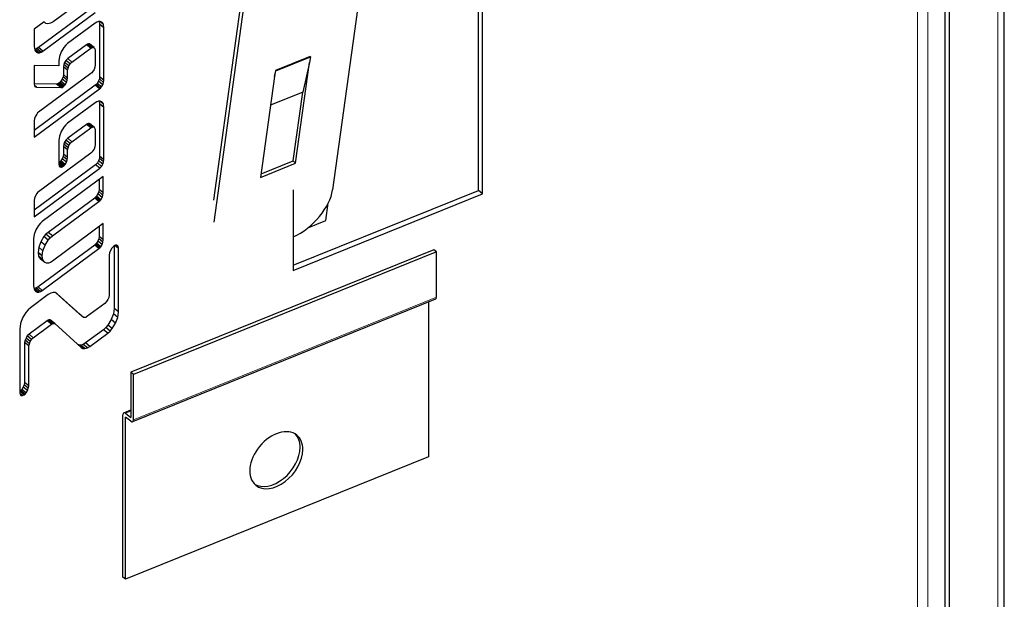
# Model space of a CAD drawing. Units: millimetres. Extents: x -1260 to 1260, y -891 to 4235.
# Drawn here: x -482 to -429, y -419 to -388 of the extents above; entities that cross this region are included whole.
import ezdxf

# ---------------------------------------------------------------- set-up
doc = ezdxf.new("R2010")
doc.units = ezdxf.units.MM
doc.linetypes.add('Ciągła0.30mm', pattern=[0])
doc.linetypes.add('Liniawymiarowa0.15', pattern=[0])
doc.layers.add('Liniewidoków', color=7, linetype='Ciągła0.30mm', lineweight=0)
doc.layers.add('Wymiary', color=7, linetype='Ciągła0.30mm', lineweight=0)

# ---------------------------------------------------------------- blocks, each defined once
blk = doc.blocks.new('G.P.L')
at = {"layer": 'Liniewidoków', "color": 7, "linetype": 'Ciągła0.30mm', "lineweight": 30}
for p, q in [((21563.21, 9299.02), (21563.21, 9687.56)), ((21565.96, 9296.75), (21565.96, 9688.67)), ((21510.46, 9602.73), (21468.62, 9299.43)), ((21391.48, 9292.62), (21430.13, 9572.76)), ((21431.82, 9570.94), (21391.48, 9278.52)), ((21904.48, 8563.88), (21904.48, 9516.42)), ((21866.18, 7525.01), (21866.18, 9501.03)), ((21868.93, 7522.74), (21868.93, 9502.05)), ((21307.96, 9423.72), (21287.23, 9408.41)), ((21311.81, 9416.77), (21277.88, 9391.72)), ((21280.63, 9389.45), (21314.56, 9414.5)), ((21281.5, 9408.32), (21274.98, 9403.54)), ((21282.51, 9407.4), (21281.45, 9408.28)), ((21282.51, 9407.4), (21281.5, 9408.32)), ((21283.92, 9407.08), (21282.51, 9407.4)), ((21285.57, 9407.45), (21283.92, 9407.08)), ((21287.23, 9408.41), (21285.57, 9407.45)), ((21314.56, 9407.45), (21296.65, 9394.23)), ((21315.71, 9408.16), (21314.56, 9407.45)), ((21316.81, 9408.53), (21315.71, 9408.16)), ((21317.88, 9408.56), (21316.81, 9408.53)), ((21317.2, 9408.54), (21317.46, 9406.85)), ((21320.21, 9404.58), (21317.46, 9406.85)), ((21317.46, 9406.85), (21317.46, 9372.8)), ((21319.89, 9406.69), (21317.64, 9408.55)), ((21318.78, 9408.21), (21317.88, 9408.56)), ((21319.43, 9407.59), (21318.58, 9408.29)), ((21319.43, 9407.59), (21318.78, 9408.21)), ((21319.89, 9406.69), (21319.43, 9407.59)), ((21320.21, 9404.58), (21319.89, 9406.69)), ((21274.98, 9403.54), (21274.98, 9392.32)), ((21320.21, 9370.53), (21320.21, 9404.58)), ((21274.98, 9392.32), (21275.3, 9390.2)), ((21295.43, 9393.16), (21294.27, 9391.81)), ((21296.65, 9394.23), (21295.43, 9393.16)), ((21308.98, 9393.54), (21296.71, 9384.49)), ((21309.54, 9393.89), (21308.98, 9393.54)), ((21311.73, 9391.27), (21308.98, 9393.54)), ((21310.11, 9394.08), (21309.54, 9393.89)), ((21312.29, 9391.62), (21309.54, 9393.89)), ((21310.64, 9394.1), (21310.11, 9394.08)), ((21312.87, 9391.81), (21310.11, 9394.08)), ((21313.4, 9391.83), (21310.64, 9394.1)), ((21311.09, 9393.92), (21310.64, 9394.1)), ((21313.84, 9391.65), (21311.09, 9393.92)), ((21275.63, 9390.64), (21275.24, 9390.63)), ((21275.3, 9390.2), (21275.77, 9389.31)), ((21277.32, 9388.34), (21275.49, 9389.85)), ((21276.76, 9391.04), (21275.63, 9390.64)), ((21278.38, 9388.37), (21275.63, 9390.64)), ((21275.77, 9389.31), (21276.42, 9388.69)), ((21276.42, 9388.69), (21277.32, 9388.34)), ((21277.88, 9391.72), (21276.76, 9391.04)), ((21279.52, 9388.77), (21276.76, 9391.04)), ((21277.32, 9388.34), (21278.38, 9388.37)), ((21280.63, 9389.45), (21277.88, 9391.72)), ((21278.38, 9388.37), (21279.52, 9388.77)), ((21279.52, 9388.77), (21280.63, 9389.45)), ((21291.4, 9385.92), (21291, 9383.01)), ((21292.51, 9388.93), (21291.4, 9385.92)), ((21294.27, 9391.81), (21292.51, 9388.93)), ((21299.47, 9382.22), (21311.73, 9391.27)), ((21311.73, 9391.27), (21312.29, 9391.62)), ((21312.29, 9391.62), (21312.87, 9391.81)), ((21312.87, 9391.81), (21313.4, 9391.83)), ((21313.4, 9391.83), (21313.84, 9391.65)), ((21313.84, 9391.65), (21314.17, 9391.34)), ((21314.17, 9391.34), (21314.4, 9390.89)), ((21314.4, 9390.89), (21314.56, 9389.84)), ((21314.56, 9389.84), (21314.56, 9380.44)), ((21454.1, 9385.95), (21431.49, 9376.81)), ((21454.1, 9385.95), (21454.36, 9385.63)), ((21291, 9379.81), (21274.98, 9380.05)), ((21274.98, 9380.05), (21274.98, 9367.93)), ((21291, 9383.01), (21291, 9379.81)), ((21294.17, 9380.63), (21293.9, 9379.24)), ((21294.74, 9382.03), (21294.17, 9380.63)), ((21296.92, 9378.36), (21294.17, 9380.63)), ((21295.59, 9383.37), (21294.74, 9382.03)), ((21297.49, 9379.76), (21294.74, 9382.03)), ((21296.71, 9384.49), (21295.59, 9383.37)), ((21298.34, 9381.1), (21295.59, 9383.37)), ((21299.47, 9382.22), (21296.71, 9384.49)), ((21296.92, 9378.36), (21297.49, 9379.76)), ((21297.49, 9379.76), (21298.34, 9381.1)), ((21298.34, 9381.1), (21299.47, 9382.22)), ((21314.56, 9380.44), (21314.36, 9378.98)), ((21431.76, 9376.49), (21454.36, 9385.63)), ((21444.54, 9316.61), (21453.56, 9382.02)), ((21453.56, 9382.02), (21449.25, 9362.7)), ((21454.36, 9385.63), (21453.56, 9382.02)), ((21311.73, 9374.83), (21277.8, 9349.79)), ((21293.9, 9374.19), (21293.7, 9372.73)), ((21296.65, 9376.97), (21293.9, 9379.24)), ((21293.9, 9379.24), (21293.9, 9374.19)), ((21296.65, 9371.92), (21293.9, 9374.19)), ((21296.65, 9376.97), (21296.92, 9378.36)), ((21296.65, 9371.92), (21296.65, 9376.97)), ((21312.35, 9375.37), (21311.73, 9374.83)), ((21312.92, 9376.04), (21312.35, 9375.37)), ((21313.8, 9377.48), (21312.92, 9376.04)), ((21314.36, 9378.98), (21313.8, 9377.48)), ((21430.95, 9372.88), (21421.93, 9307.47)), ((21431.49, 9376.81), (21430.95, 9372.88)), ((21430.95, 9372.88), (21431.76, 9376.49)), ((21431.49, 9376.81), (21431.76, 9376.49)), ((21289.5, 9368.02), (21274.98, 9368.19)), ((21274.98, 9367.93), (21275.08, 9367.12)), ((21314.63, 9367.19), (21274.98, 9337.91)), ((21276.58, 9365.94), (21275.07, 9367.18)), ((21275.08, 9367.12), (21275.37, 9366.51)), ((21275.88, 9366.11), (21275.36, 9366.54)), ((21275.37, 9366.51), (21275.88, 9366.11)), ((21289.88, 9368.03), (21289.5, 9368.02)), ((21292.25, 9365.75), (21289.5, 9368.02)), ((21290.28, 9368.14), (21289.88, 9368.03)), ((21292.63, 9365.76), (21289.88, 9368.03)), ((21291.07, 9368.58), (21290.28, 9368.14)), ((21293.03, 9365.87), (21290.28, 9368.14)), ((21291.69, 9369.12), (21291.07, 9368.58)), ((21293.83, 9366.31), (21291.07, 9368.58)), ((21292.27, 9369.79), (21291.69, 9369.12)), ((21294.44, 9366.85), (21291.69, 9369.12)), ((21293.14, 9371.23), (21292.27, 9369.79)), ((21295.02, 9367.52), (21292.27, 9369.79)), ((21293.7, 9372.73), (21293.14, 9371.23)), ((21295.89, 9368.96), (21293.14, 9371.23)), ((21296.45, 9370.46), (21293.7, 9372.73)), ((21293.83, 9366.31), (21294.44, 9366.85)), ((21294.44, 9366.85), (21295.02, 9367.52)), ((21295.02, 9367.52), (21295.89, 9368.96)), ((21295.89, 9368.96), (21296.45, 9370.46)), ((21296.45, 9370.46), (21296.65, 9371.92)), ((21315.25, 9367.72), (21314.63, 9367.19)), ((21317.39, 9364.92), (21314.63, 9367.19)), ((21315.83, 9368.39), (21315.25, 9367.72)), ((21318, 9365.45), (21315.25, 9367.72)), ((21316.7, 9369.83), (21315.83, 9368.39)), ((21318.58, 9366.12), (21315.83, 9368.39)), ((21317.26, 9371.34), (21316.7, 9369.83)), ((21319.46, 9367.56), (21316.7, 9369.83)), ((21317.46, 9372.8), (21317.26, 9371.34)), ((21320.01, 9369.07), (21317.26, 9371.34)), ((21320.21, 9370.53), (21317.46, 9372.8)), ((21318.58, 9366.12), (21319.46, 9367.56)), ((21319.46, 9367.56), (21320.01, 9369.07)), ((21320.01, 9369.07), (21320.21, 9370.53)), ((21274.98, 9333.61), (21317.39, 9364.92)), ((21275.88, 9366.11), (21276.58, 9365.94)), ((21276.58, 9365.94), (21292.25, 9365.75)), ((21292.25, 9365.75), (21292.63, 9365.76)), ((21292.63, 9365.76), (21293.03, 9365.87)), ((21293.03, 9365.87), (21293.83, 9366.31)), ((21317.39, 9364.92), (21318, 9365.45)), ((21318, 9365.45), (21318.58, 9366.12)), ((21449.25, 9362.7), (21428.38, 9354.26)), ((21443.11, 9318.15), (21449.25, 9362.7)), ((21314.56, 9355.78), (21296.65, 9342.57)), ((21315.71, 9356.49), (21314.56, 9355.78)), ((21316.81, 9356.87), (21315.71, 9356.49)), ((21317.88, 9356.89), (21316.81, 9356.87)), ((21317.2, 9356.88), (21317.46, 9355.18)), ((21320.21, 9352.91), (21317.46, 9355.18)), ((21317.46, 9355.18), (21317.46, 9321.13)), ((21319.89, 9355.03), (21317.64, 9356.89)), ((21318.78, 9356.55), (21317.88, 9356.89)), ((21319.43, 9355.92), (21318.58, 9356.62)), ((21319.43, 9355.92), (21318.78, 9356.55)), ((21319.89, 9355.03), (21319.43, 9355.92)), ((21320.21, 9352.91), (21319.89, 9355.03)), ((21276.61, 9348.58), (21275.74, 9347.14)), ((21277.19, 9349.25), (21276.61, 9348.58)), ((21277.8, 9349.79), (21277.19, 9349.25)), ((21320.21, 9318.86), (21320.21, 9352.91)), ((21275.18, 9345.64), (21274.98, 9344.18)), ((21274.98, 9344.18), (21274.98, 9333.61)), ((21275.74, 9347.14), (21275.18, 9345.64)), ((21295.43, 9341.5), (21294.27, 9340.15)), ((21296.65, 9342.57), (21295.43, 9341.5)), ((21308.98, 9341.88), (21296.71, 9332.82)), ((21309.54, 9342.22), (21308.98, 9341.88)), ((21311.73, 9339.61), (21308.98, 9341.88)), ((21310.11, 9342.42), (21309.54, 9342.22)), ((21312.29, 9339.95), (21309.54, 9342.22)), ((21310.64, 9342.43), (21310.11, 9342.42)), ((21312.87, 9340.15), (21310.11, 9342.42)), ((21313.4, 9340.16), (21310.64, 9342.43)), ((21311.09, 9342.25), (21310.64, 9342.43)), ((21313.84, 9339.98), (21311.09, 9342.25)), ((21292.51, 9337.26), (21291.4, 9334.26)), ((21294.27, 9340.15), (21292.51, 9337.26)), ((21299.47, 9330.55), (21311.73, 9339.61)), ((21311.73, 9339.61), (21312.29, 9339.95)), ((21312.29, 9339.95), (21312.87, 9340.15)), ((21312.87, 9340.15), (21313.4, 9340.16)), ((21313.4, 9340.16), (21313.84, 9339.98)), ((21313.84, 9339.98), (21314.17, 9339.67)), ((21314.17, 9339.67), (21314.4, 9339.22)), ((21314.4, 9339.22), (21314.56, 9338.17)), ((21314.56, 9338.17), (21314.56, 9328.78)), ((21291.4, 9334.26), (21291, 9331.35)), ((21291, 9331.35), (21291, 9316.08)), ((21294.17, 9328.96), (21293.9, 9327.57)), ((21294.74, 9330.37), (21294.17, 9328.96)), ((21296.92, 9326.69), (21294.17, 9328.96)), ((21295.59, 9331.7), (21294.74, 9330.37)), ((21297.49, 9328.1), (21294.74, 9330.37)), ((21296.71, 9332.82), (21295.59, 9331.7)), ((21298.34, 9329.43), (21295.59, 9331.7)), ((21299.47, 9330.55), (21296.71, 9332.82)), ((21297.49, 9328.1), (21298.34, 9329.43)), ((21298.34, 9329.43), (21299.47, 9330.55)), ((21314.56, 9328.78), (21314.36, 9327.31)), ((21311.73, 9323.17), (21277.8, 9298.12)), ((21293.9, 9322.53), (21293.7, 9321.07)), ((21296.65, 9325.3), (21293.9, 9327.57)), ((21293.9, 9327.57), (21293.9, 9322.53)), ((21296.65, 9320.26), (21293.9, 9322.53)), ((21296.65, 9325.3), (21296.92, 9326.69)), ((21296.65, 9320.26), (21296.65, 9325.3)), ((21296.92, 9326.69), (21297.49, 9328.1)), ((21312.35, 9323.7), (21311.73, 9323.17)), ((21312.92, 9324.37), (21312.35, 9323.7)), ((21313.8, 9325.81), (21312.92, 9324.37)), ((21314.36, 9327.31), (21313.8, 9325.81)), ((21314.85, 9315.69), (21274.98, 9286.25)), ((21291.07, 9316.92), (21291, 9316.87)), ((21293.27, 9314.3), (21291, 9316.18)), ((21291, 9316.08), (21291.16, 9315.02)), ((21291.69, 9317.45), (21291.07, 9316.92)), ((21293.83, 9314.65), (21291.07, 9316.92)), ((21292.7, 9314.11), (21291.1, 9315.43)), ((21292.27, 9318.12), (21291.69, 9317.45)), ((21294.44, 9315.18), (21291.69, 9317.45)), ((21293.14, 9319.56), (21292.27, 9318.12)), ((21295.02, 9315.85), (21292.27, 9318.12)), ((21293.7, 9321.07), (21293.14, 9319.56)), ((21295.89, 9317.29), (21293.14, 9319.56)), ((21296.45, 9318.8), (21293.7, 9321.07)), ((21294.44, 9315.18), (21295.02, 9315.85)), ((21295.02, 9315.85), (21295.89, 9317.29)), ((21295.89, 9317.29), (21296.45, 9318.8)), ((21296.45, 9318.8), (21296.65, 9320.26)), ((21315.95, 9316.89), (21314.85, 9315.69)), ((21317.6, 9313.42), (21314.85, 9315.69)), ((21316.76, 9318.29), (21315.95, 9316.89)), ((21318.7, 9314.62), (21315.95, 9316.89)), ((21317.28, 9319.73), (21316.76, 9318.29)), ((21319.51, 9316.02), (21316.76, 9318.29)), ((21317.46, 9321.13), (21317.28, 9319.73)), ((21320.03, 9317.46), (21317.28, 9319.73)), ((21320.21, 9318.86), (21317.46, 9321.13)), ((21318.7, 9314.62), (21319.51, 9316.02)), ((21319.51, 9316.02), (21320.03, 9317.46)), ((21320.03, 9317.46), (21320.21, 9318.86)), ((21421.93, 9307.47), (21444.54, 9316.61)), ((21422.24, 9309.71), (21443.11, 9318.15)), ((21444.54, 9316.61), (21443.11, 9318.15)), ((21274.98, 9281.95), (21317.6, 9313.42)), ((21291.16, 9315.02), (21291.39, 9314.58)), ((21292.17, 9314.09), (21291.25, 9314.85)), ((21291.39, 9314.58), (21291.72, 9314.26)), ((21291.72, 9314.26), (21292.17, 9314.09)), ((21292.17, 9314.09), (21292.7, 9314.11)), ((21292.7, 9314.11), (21293.27, 9314.3)), ((21293.27, 9314.3), (21293.83, 9314.65)), ((21293.83, 9314.65), (21294.44, 9315.18)), ((21317.6, 9313.42), (21318.7, 9314.62)), ((21319.8, 9307.98), (21280.21, 9278.77)), ((21317.04, 9305.95), (21317.04, 9299.68)), ((21319.8, 9297.41), (21319.8, 9307.98)), ((21276.61, 9296.92), (21275.74, 9295.48)), ((21277.19, 9297.59), (21276.61, 9296.92)), ((21277.8, 9298.12), (21277.19, 9297.59)), ((21316.28, 9296.72), (21315.41, 9295.28)), ((21316.84, 9298.22), (21316.28, 9296.72)), ((21319.04, 9294.45), (21316.28, 9296.72)), ((21317.04, 9299.68), (21316.84, 9298.22)), ((21319.59, 9295.95), (21316.84, 9298.22)), ((21319.8, 9297.41), (21317.04, 9299.68)), ((21319.59, 9295.95), (21319.8, 9297.41)), ((21443.09, 9299.38), (21443.09, 9247.08)), ((21443.09, 9250.46), (21563.21, 9299.02)), ((21443.09, 9247.08), (21565.96, 9296.75)), ((21565.96, 9296.75), (21563.21, 9299.02)), ((21275.18, 9293.97), (21274.98, 9292.51)), ((21274.98, 9292.51), (21274.98, 9281.95)), ((21275.74, 9295.48), (21275.18, 9293.97)), ((21314.22, 9294.07), (21284.06, 9271.81)), ((21286.81, 9269.54), (21316.97, 9291.8)), ((21314.83, 9294.61), (21314.22, 9294.07)), ((21316.97, 9291.8), (21314.22, 9294.07)), ((21315.41, 9295.28), (21314.83, 9294.61)), ((21317.58, 9292.34), (21314.83, 9294.61)), ((21318.16, 9293.01), (21315.41, 9295.28)), ((21316.97, 9291.8), (21317.58, 9292.34)), ((21317.58, 9292.34), (21318.16, 9293.01)), ((21318.16, 9293.01), (21319.04, 9294.45)), ((21319.04, 9294.45), (21319.59, 9295.95)), ((21464.18, 9279.42), (21465.73, 9290.64)), ((21278.98, 9277.69), (21277.83, 9276.35)), ((21280.21, 9278.77), (21278.98, 9277.69)), ((21319.8, 9277.45), (21286.81, 9253.1)), ((21319.8, 9266.88), (21319.8, 9277.45)), ((21452.45, 9274.68), (21464.18, 9279.42)), ((21276.08, 9273.47), (21274.96, 9270.46)), ((21277.83, 9276.35), (21276.08, 9273.47)), ((21284.06, 9271.81), (21282.63, 9270.57)), ((21286.81, 9269.54), (21284.06, 9271.81)), ((21317.04, 9275.42), (21317.04, 9269.15)), ((21274.96, 9270.46), (21274.56, 9267.55)), ((21274.56, 9267.55), (21274.56, 9237.02)), ((21279.24, 9265.66), (21277.94, 9262.16)), ((21281.28, 9269.01), (21279.24, 9265.66)), ((21282, 9263.39), (21279.24, 9265.66)), ((21282.63, 9270.57), (21281.28, 9269.01)), ((21284.04, 9266.74), (21281.28, 9269.01)), ((21282, 9263.39), (21284.04, 9266.74)), ((21285.38, 9268.3), (21282.63, 9270.57)), ((21284.04, 9266.74), (21285.38, 9268.3)), ((21285.38, 9268.3), (21286.81, 9269.54)), ((21315.41, 9264.75), (21314.83, 9264.08)), ((21316.28, 9266.19), (21315.41, 9264.75)), ((21318.16, 9262.48), (21315.41, 9264.75)), ((21316.84, 9267.69), (21316.28, 9266.19)), ((21319.04, 9263.92), (21316.28, 9266.19)), ((21317.04, 9269.15), (21316.84, 9267.69)), ((21319.59, 9265.42), (21316.84, 9267.69)), ((21319.8, 9266.88), (21317.04, 9269.15)), ((21319.04, 9263.92), (21319.59, 9265.42)), ((21319.59, 9265.42), (21319.8, 9266.88)), ((21314.22, 9263.54), (21277.46, 9236.41)), ((21277.94, 9262.16), (21277.46, 9258.75)), ((21280.21, 9256.48), (21277.46, 9258.75)), ((21277.46, 9258.75), (21277.46, 9258.7)), ((21280.21, 9256.43), (21277.46, 9258.7)), ((21277.46, 9258.7), (21277.84, 9256.25)), ((21280.69, 9259.89), (21277.94, 9262.16)), ((21280.21, 9234.14), (21316.97, 9261.27)), ((21280.21, 9256.48), (21280.69, 9259.89)), ((21280.69, 9259.89), (21282, 9263.39)), ((21314.83, 9264.08), (21314.22, 9263.54)), ((21316.97, 9261.27), (21314.22, 9263.54)), ((21317.58, 9261.81), (21314.83, 9264.08)), ((21316.97, 9261.27), (21317.58, 9261.81)), ((21317.58, 9261.81), (21318.16, 9262.48)), ((21318.16, 9262.48), (21319.04, 9263.92)), ((21323.88, 9258.53), (21323.64, 9257)), ((21324.47, 9260.09), (21323.88, 9258.53)), ((21325.4, 9261.59), (21324.47, 9260.09)), ((21326, 9262.29), (21325.4, 9261.59)), ((21326.64, 9262.85), (21326, 9262.29)), ((21327.22, 9263.21), (21326.64, 9262.85)), ((21326.89, 9263), (21326.89, 9222.47)), ((21327.81, 9263.42), (21327.22, 9263.21)), ((21329.65, 9261.33), (21327.32, 9263.24)), ((21329.64, 9261.44), (21327.42, 9263.28)), ((21328.36, 9263.45), (21327.81, 9263.42)), ((21329.45, 9262.52), (21328.33, 9263.45)), ((21328.84, 9263.28), (21328.36, 9263.45)), ((21329.19, 9262.97), (21328.8, 9263.3)), ((21329.19, 9262.97), (21328.84, 9263.28)), ((21329.45, 9262.52), (21329.19, 9262.97)), ((21329.64, 9261.44), (21329.45, 9262.52)), ((21329.65, 9261.33), (21329.64, 9261.44)), ((21329.65, 9220.2), (21329.65, 9261.33)), ((21534.3, 9260.51), (21337.7, 9181.04)), ((21536.02, 9259.1), (21339.42, 9179.62)), ((21536.02, 9259.1), (21534.3, 9260.51)), ((21536.02, 9229.75), (21536.02, 9259.1)), ((21280.59, 9253.98), (21277.84, 9256.25)), ((21277.84, 9256.25), (21278.38, 9255.21)), ((21281.14, 9252.94), (21278.38, 9255.21)), ((21278.38, 9255.21), (21279.14, 9254.49)), ((21281.89, 9252.21), (21279.14, 9254.49)), ((21280.21, 9256.43), (21280.21, 9256.48)), ((21280.59, 9253.98), (21280.21, 9256.43)), ((21281.14, 9252.94), (21280.59, 9253.98)), ((21281.89, 9252.21), (21281.14, 9252.94)), ((21282.94, 9251.81), (21281.89, 9252.21)), ((21284.17, 9251.84), (21282.94, 9251.81)), ((21285.5, 9252.3), (21284.17, 9251.84)), ((21286.81, 9253.1), (21285.5, 9252.3)), ((21323.64, 9257), (21323.64, 9256.88)), ((21323.64, 9256.88), (21323.64, 9231.03)), ((21274.56, 9237.02), (21274.88, 9234.9)), ((21275.21, 9235.33), (21274.82, 9235.32)), ((21274.88, 9234.9), (21275.35, 9234)), ((21276.9, 9233.04), (21275.07, 9234.54)), ((21276.35, 9235.73), (21275.21, 9235.33)), ((21277.96, 9233.06), (21275.21, 9235.33)), ((21275.35, 9234), (21276, 9233.38)), ((21276, 9233.38), (21276.9, 9233.04)), ((21277.46, 9236.41), (21276.35, 9235.73)), ((21279.1, 9233.46), (21276.35, 9235.73)), ((21276.9, 9233.04), (21277.96, 9233.06)), ((21280.21, 9234.14), (21277.46, 9236.41)), ((21277.96, 9233.06), (21279.1, 9233.46)), ((21279.1, 9233.46), (21280.21, 9234.14)), ((21285.7, 9232.36), (21284.15, 9231.43)), ((21287.27, 9232.82), (21285.7, 9232.36)), ((21288.68, 9232.69), (21287.27, 9232.82)), ((21289.79, 9232.01), (21288.68, 9232.69)), ((21289.06, 9232.46), (21304.15, 9218.87)), ((21284.15, 9231.43), (21272.53, 9222.83)), ((21306.91, 9216.6), (21289.79, 9232.01)), ((21321.9, 9226.88), (21320.79, 9225.74)), ((21322.74, 9228.22), (21321.9, 9226.88)), ((21323.33, 9229.63), (21322.74, 9228.22)), ((21323.64, 9231.03), (21323.33, 9229.63)), ((21535.41, 9228.36), (21338.82, 9148.88)), ((21530.86, 9226.52), (21530.86, 9126.18)), ((21269.59, 9219.85), (21267.43, 9216.31)), ((21271.01, 9221.51), (21269.59, 9219.85)), ((21272.53, 9222.83), (21271.01, 9221.51)), ((21320.79, 9225.74), (21308.93, 9216.98)), ((21326.89, 9222.47), (21326.39, 9218.88)), ((21329.65, 9220.2), (21326.89, 9222.47)), ((21329.15, 9216.61), (21329.65, 9220.2)), ((21267.43, 9216.31), (21266.06, 9212.6)), ((21283.5, 9214.5), (21271.62, 9205.73)), ((21284.06, 9214.82), (21283.5, 9214.5)), ((21286.26, 9212.23), (21283.5, 9214.5)), ((21284.58, 9214.99), (21284.06, 9214.82)), ((21286.81, 9212.55), (21284.06, 9214.82)), ((21285.09, 9215.01), (21284.58, 9214.99)), ((21287.34, 9212.72), (21284.58, 9214.99)), ((21287.84, 9212.74), (21285.09, 9215.01)), ((21285.53, 9214.87), (21285.09, 9215.01)), ((21288.29, 9212.6), (21285.53, 9214.87)), ((21306.91, 9216.6), (21304.15, 9218.87)), ((21307.35, 9216.46), (21306.91, 9216.6)), ((21307.86, 9216.49), (21307.35, 9216.46)), ((21308.38, 9216.66), (21307.86, 9216.49)), ((21308.93, 9216.98), (21308.38, 9216.66)), ((21325.02, 9215.18), (21322.87, 9211.63)), ((21326.39, 9218.88), (21325.02, 9215.18)), ((21327.78, 9212.91), (21325.02, 9215.18)), ((21329.15, 9216.61), (21326.39, 9218.88)), ((21327.78, 9212.91), (21329.15, 9216.61)), ((21266.06, 9212.6), (21265.57, 9209.01)), ((21265.57, 9209.01), (21265.57, 9167.77)), ((21274.38, 9203.46), (21286.26, 9212.23)), ((21286.26, 9212.23), (21286.81, 9212.55)), ((21286.81, 9212.55), (21287.34, 9212.72)), ((21287.34, 9212.72), (21287.84, 9212.74)), ((21287.84, 9212.74), (21288.29, 9212.6)), ((21288.29, 9212.6), (21305.4, 9197.2)), ((21319.93, 9208.65), (21308.29, 9200.04)), ((21321.44, 9209.98), (21319.93, 9208.65)), ((21322.68, 9206.38), (21319.93, 9208.65)), ((21322.87, 9211.63), (21321.44, 9209.98)), ((21324.2, 9207.71), (21321.44, 9209.98)), ((21322.68, 9206.38), (21324.2, 9207.71)), ((21325.62, 9209.36), (21322.87, 9211.63)), ((21324.2, 9207.71), (21325.62, 9209.36)), ((21325.62, 9209.36), (21327.78, 9212.91)), ((21269.08, 9201.83), (21268.77, 9200.43)), ((21271.53, 9198.16), (21268.77, 9200.43)), ((21268.77, 9200.43), (21268.77, 9174.46)), ((21269.67, 9203.24), (21269.08, 9201.83)), ((21271.83, 9199.56), (21269.08, 9201.83)), ((21270.51, 9204.58), (21269.67, 9203.24)), ((21272.42, 9200.97), (21269.67, 9203.24)), ((21271.62, 9205.73), (21270.51, 9204.58)), ((21273.27, 9202.31), (21270.51, 9204.58)), ((21274.38, 9203.46), (21271.62, 9205.73)), ((21271.83, 9199.56), (21272.42, 9200.97)), ((21272.42, 9200.97), (21273.27, 9202.31)), ((21273.27, 9202.31), (21274.38, 9203.46)), ((21311.04, 9197.77), (21322.68, 9206.38)), ((21271.53, 9198.16), (21271.83, 9199.56)), ((21271.53, 9172.19), (21271.53, 9198.16)), ((21303.76, 9198.78), (21303.38, 9199.02)), ((21306.51, 9196.51), (21303.76, 9198.78)), ((21305.17, 9198.66), (21303.76, 9198.78)), ((21306.74, 9199.11), (21305.17, 9198.66)), ((21307.93, 9196.39), (21305.17, 9198.66)), ((21305.4, 9197.2), (21306.51, 9196.51)), ((21306.51, 9196.51), (21307.93, 9196.39)), ((21308.29, 9200.04), (21306.74, 9199.11)), ((21309.5, 9196.84), (21306.74, 9199.11)), ((21307.93, 9196.39), (21309.5, 9196.84)), ((21311.04, 9197.77), (21308.29, 9200.04)), ((21309.5, 9196.84), (21311.04, 9197.77)), ((21339.42, 9179.62), (21337.7, 9181.04)), ((21337.7, 9181.04), (21337.7, 9151.69)), ((21339.42, 9150.27), (21339.42, 9179.62)), ((21265.77, 9168.62), (21265.57, 9168.53)), ((21266.36, 9169.16), (21265.77, 9168.62)), ((21268.52, 9166.35), (21265.77, 9168.62)), ((21266.95, 9169.9), (21266.36, 9169.16)), ((21269.11, 9166.89), (21266.36, 9169.16)), ((21267.83, 9171.38), (21266.95, 9169.9)), ((21269.7, 9167.63), (21266.95, 9169.9)), ((21268.39, 9172.92), (21267.83, 9171.38)), ((21270.59, 9169.11), (21267.83, 9171.38)), ((21268.77, 9174.46), (21268.39, 9172.92)), ((21271.14, 9170.65), (21268.39, 9172.92)), ((21271.53, 9172.19), (21268.77, 9174.46)), ((21269.7, 9167.63), (21270.59, 9169.11)), ((21270.59, 9169.11), (21271.14, 9170.65)), ((21271.14, 9170.65), (21271.53, 9172.19)), ((21265.57, 9167.77), (21265.78, 9166.74)), ((21267.38, 9165.88), (21265.66, 9167.29)), ((21265.78, 9166.74), (21266.04, 9166.31)), ((21266.85, 9165.86), (21265.78, 9166.74)), ((21266.04, 9166.31), (21266.38, 9166.02)), ((21266.38, 9166.02), (21266.85, 9165.86)), ((21266.85, 9165.86), (21267.38, 9165.88)), ((21267.38, 9165.88), (21268.52, 9166.35)), ((21268.52, 9166.35), (21269.11, 9166.89)), ((21269.11, 9166.89), (21269.7, 9167.63)), ((21333.15, 9154.79), (21337.7, 9156.63)), ((21332.54, 9048.12), (21332.54, 9153.4)), ((21334.26, 9046.7), (21334.26, 9151.98)), ((21334.3, 9154.45), (21337.67, 9151.67)), ((21337.67, 9149.22), (21334.3, 9152)), ((21530.86, 9126.18), (21334.26, 9046.7)), ((21334.26, 9046.7), (21332.54, 9048.12))]:
    blk.add_line(p, q, dxfattribs=at)
at = {"layer": 'Liniewidoków', "color": 7, "linetype": 'Liniawymiarowa0.15', "lineweight": 15}
for p, q in [((21900.39, 8559.34), (21900.39, 9514.77)), ((21848.08, 9501.43), (21848.08, 7532.54)), ((21854.76, 7532.83), (21854.76, 9499.95)), ((21536.02, 9229.75), (21339.42, 9150.27)), ((21334.3, 9154.45), (21337.7, 9155.83)), ((21334.26, 9151.98), (21334.3, 9152)), ((21337.7, 9151.69), (21337.67, 9151.67))]:
    blk.add_line(p, q, dxfattribs=at)
at = {"layer": 'Liniewidoków', "color": 7, "linetype": 'Ciągła0.30mm', "lineweight": 30}
for centre, major_axis, ratio, start_param, end_param in [((21444.13, 9289.53), (-21.89, -20.35), 0.558418, 1.049502, 2.541712), ((21534.27, 9231.2), (1.15, -2.84), 0.468323, 0, 0.858678), ((21334.3, 9151.95), (-1.15, 2.84), 0.468323, 0, 0.858678), ((21334.3, 9151.95), (-1.15, 2.84), 0.468323, 5.571067, 6.283185), ((21334.3, 9151.95), (0.0225, -0.0556), 0.468323, 3.141593, 4.000271), ((21334.3, 9151.95), (0.0225, -0.0556), 0.468323, 2.429475, 3.141593), ((21337.67, 9151.72), (-0.0225, 0.0556), 0.468323, 2.429475, 3.141593), ((21337.67, 9151.72), (-0.0225, 0.0556), 0.468323, 3.141593, 4.000271), ((21337.67, 9151.72), (1.15, -2.84), 0.468323, 0, 0.858678), ((21337.67, 9151.72), (1.15, -2.84), 0.468323, 5.571067, 6.283185), ((21432.07, 9123.99), (-13.36, -16.2), 0.668835, 3.141593, 6.283185), ((21430.35, 9125.4), (-13.36, -16.2), 0.668835, 2.460084, 3.062116), ((21432.07, 9123.99), (-13.36, -16.2), 0.668835, 2.460084, 3.141593), ((21430.35, 9125.4), (-13.36, -16.2), 0.668835, 0.079477, 2.460084), ((21432.07, 9123.99), (-13.36, -16.2), 0.668835, 0, 2.460084)]:
    blk.add_ellipse(centre, major_axis=major_axis, ratio=ratio, start_param=start_param, end_param=end_param, dxfattribs=at)

msp = doc.modelspace()

# ---------------------------------------------------------------- block references
at = {"layer": 'Wymiary', "xscale": 0.08333333333333333, "yscale": 0.08333333333333333, "zscale": 0.08333333333333333}
msp.add_blockref('G.P.L', (-2254.554, -1172.018), dxfattribs=at)

doc.saveas('drawing.dxf')
